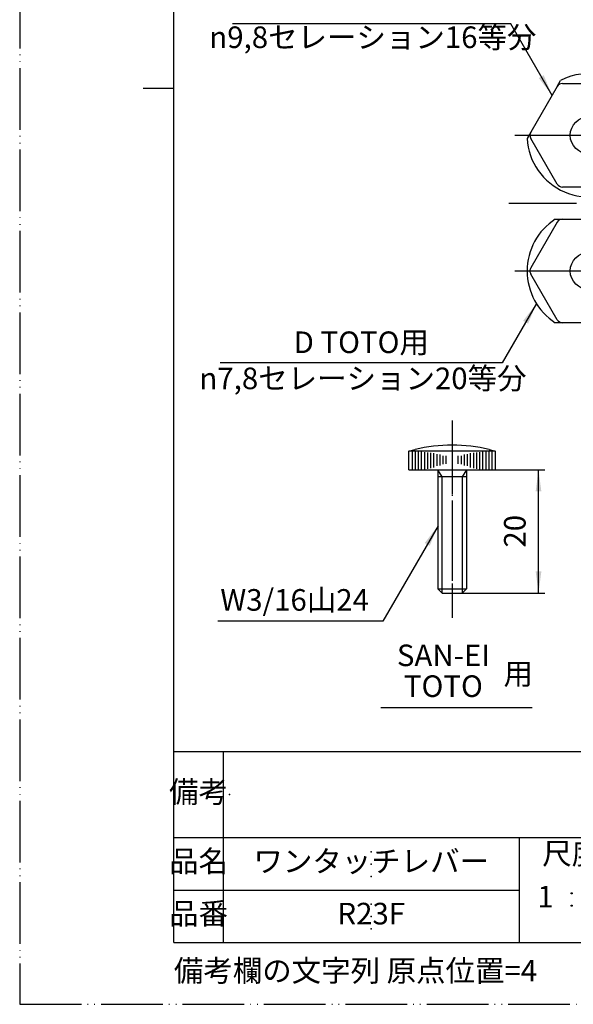
# Model space of a CAD drawing. Units: millimetres. Extents: x 0 to 210, y 0 to 297.
# Drawn here: x 0 to 90, y 0 to 160 of the extents above; entities that cross this region are included whole.
import ezdxf

# ---------------------------------------------------------------- set-up
doc = ezdxf.new("R2010")
doc.units = ezdxf.units.MM
for name, pattern in [('CENTER_DASH_DASH', [14, 9, -1, 1, -1, 1, -1]), ('DASH_CENTER', [14, 11, -1, 1, -1]), ('DOT_CENTER', [14, 12, -1, 0, -1]), ('PHANTOM', [13, 10, -1, 0, -1, 0, -1])]:
    doc.linetypes.add(name, pattern=pattern)
doc.layers.add('1', color=7, linetype='Continuous')
doc.styles.add('CONVERTER_11', font='MS Mincho.ttf', dxfattribs={"width": 0.89})
doc.styles.add('CONVERTER_12', font='txt.shx', dxfattribs={"width": 0.9})
doc.dimstyles.new('ME10_DIM_10', dxfattribs={"dimtxt": 3.5, "dimasz": 3.5, "dimexe": 1, "dimexo": 0, "dimgap": 1, "dimtad": 1, "dimdsep": 46, "dimtxsty": 'CONVERTER_12', "dimsah": 1, "dimcen": 0.09, "dimclrd": 2, "dimclre": 2, "dimclrt": 7, "dimadec": 0, "dimazin": 0, "dimtfac": 1, "dimtdec": 4, "dimtix": 1, "dimtmove": 0, "dimatfit": 3, "dimfxl": 1, "dimtolj": 1, "dimtzin": 0, "dimarcsym": 0})
doc.dimstyles.get("Standard").update_dxf_attribs({"dimtxt": 0.18, "dimasz": 0.18, "dimexe": 0.18, "dimexo": 0.0625, "dimgap": 0.09, "dimtad": 0, "dimtih": 1, "dimtoh": 1, "dimdec": 4, "dimzin": 0, "dimdsep": 46, "dimtxsty": 'Standard', "dimcen": 0.09, "dimadec": 0, "dimazin": 0, "dimtfac": 1, "dimtdec": 4, "dimtofl": 0, "dimtmove": 0, "dimatfit": 3, "dimfxl": 1, "dimtolj": 1, "dimtzin": 0, "dimarcsym": 0})

# ---------------------------------------------------------------- blocks, each defined once
blk = doc.blocks.new('開示A4')
at = {"layer": '1', "color": 4, "linetype": 'PHANTOM'}
for p, q in [((0, 297), (0, 0)), ((0, 0), (210, 0))]:
    blk.add_line(p, q, dxfattribs=at)
at = {"layer": '1', "color": 7, "linetype": 'Continuous'}
for p, q in [((25, 148.5), (25, 287)), ((25, 10), (25, 148.5)), ((25, 41), (200, 41)), ((200, 27), (25, 27)), ((25, 10), (105, 10))]:
    blk.add_line(p, q, dxfattribs=at)
at = {"layer": '1', "color": 2, "linetype": 'Continuous'}
for p, q in [((25, 148.5), (20, 148.5)), ((33, 41), (33, 27)), ((33, 27), (33, 10)), ((81, 27), (81, 10)), ((25, 18.5), (81, 18.5))]:
    blk.add_line(p, q, dxfattribs=at)
at = {"layer": '1', "color": 7, "linetype": 'DOT_CENTER'}
for centre in [(89.5, 18), (89.5, 16)]:
    blk.add_circle(centre, 0.1, dxfattribs=at)
at = {"layer": '1', "color": 4}
for p in [(34, 34), (57, 24.75), (57, 22.75), (57, 20.75), (57, 16.25), (85.25, 17), (57, 14.25), (57, 12.25)]:
    blk.add_point(p, dxfattribs=at)
at = {"layer": '1', "color": 2, "char_height": 3.5, "attachment_point": 5, "style": 'CONVERTER_11'}
for s, insert, line_spacing_factor in [('備考', (29, 34), 0.454545), ('尺度', (89.5, 24), 0.545455), ('品名', (29, 22.75), 0.727273), ('品番', (29, 14.25), 0.727273)]:
    blk.add_mtext(s, dxfattribs=dict(at, insert=insert, line_spacing_factor=line_spacing_factor))
at = {"layer": '1', "color": 250, "insert": (25, 5), "char_height": 3.5, "attachment_point": 4, "line_spacing_factor": 0.545455, "style": 'CONVERTER_11'}
blk.add_mtext('備考欄の文字列 原点位置=4', dxfattribs=at)
blk = doc.blocks.new('83-46', base_point=(216.5, 317.76))
at = {"layer": '1', "color": 7, "linetype": 'Continuous'}
for p, q in [((107.97, 147.92), (116.23, 150.13)), ((117.19, 149.87), (116.38, 150.68)), ((87.14, 148.81), (82.86, 141.41)), ((87.14, 148.81), (87.71, 149.81)), ((88, 149.31), (96.55, 149.31)), ((97.41, 148.81), (101.68, 141.41)), ((117.19, 149.87), (123.23, 143.83)), ((105.05, 138.95), (107.27, 147.21)), ((107.56, 148.32), (107.27, 147.21)), ((123.23, 143.83), (124.05, 143.01)), ((123.49, 142.86), (121.28, 134.61)), ((82.86, 141.41), (82.29, 140.41)), ((87.14, 133.01), (82.86, 140.41)), ((101.68, 140.41), (97.41, 133.01)), ((105.05, 138.95), (104.76, 137.84)), ((111.35, 131.95), (105.31, 137.99)), ((99.86, 134.39), (103.09, 131.95)), ((106.69, 134.39), (103.45, 131.95)), ((120.57, 133.9), (121.63, 134.18)), ((121.63, 134.18), (121.69, 134.2)), ((98.79, 133.33), (101.23, 130.09)), ((105.31, 130.09), (107.75, 133.33)), ((120.57, 133.9), (112.32, 131.69)), ((96.55, 132.51), (88, 132.51)), ((112.32, 131.69), (111.21, 131.39)), ((98.79, 126.49), (101.23, 129.73)), ((107.75, 126.49), (105.31, 129.73)), ((99.86, 125.43), (103.09, 127.87)), ((106.69, 125.43), (103.45, 127.87)), ((87.14, 126.81), (82.86, 119.41)), ((86.85, 127.31), (92.27, 127.31)), ((92.27, 127.31), (97.7, 127.31)), ((97.41, 126.81), (101.68, 119.41)), ((109.14, 126.81), (104.86, 119.41)), ((110, 127.31), (118.55, 127.31)), ((119.41, 126.81), (123.68, 119.41)), ((87.14, 111.01), (82.86, 118.41)), ((101.68, 118.41), (97.41, 111.01)), ((109.14, 111.01), (104.86, 118.41)), ((123.68, 118.41), (119.41, 111.01)), ((92.27, 110.51), (86.85, 110.51)), ((97.7, 110.51), (92.27, 110.51)), ((118.55, 110.51), (110, 110.51))]:
    blk.add_line(p, q, dxfattribs=at)
at = {"layer": '1', "color": 2, "linetype": 'CENTER_DASH_DASH'}
for p, q in [((104.27, 118.91), (104.73, 118.91)), ((114.27, 118.91), (111.27, 118.91))]:
    blk.add_line(p, q, dxfattribs=at)
at = {"layer": '1', "color": 7, "linetype": 'Continuous'}
for centre, radius in [((92.27, 140.91), 3), ((114.27, 140.91), 3), ((103.27, 129.91), 2), ((92.27, 118.91), 3), ((114.27, 118.91), 3)]:
    blk.add_circle(centre, radius, dxfattribs=at)
at = {"layer": '1', "color": 2, "linetype": 'Continuous'}
blk.add_circle((103.27, 129.91), 1.48, dxfattribs=at)
at = {"layer": '1', "color": 7, "linetype": 'Continuous'}
for centre, radius, start, end in [((92.27, 140.91), 10, 319.3012, 117.1401), ((114.27, 140.91), 10, 77.8599, 132.1401), ((116.49, 149.16), 1, 45, 105), ((88, 148.31), 1, 90, 150), ((96.55, 148.31), 1, 30, 90), ((108.23, 146.95), 1, 105, 165), ((122.53, 143.12), 1, 345, 45), ((114.27, 140.91), 10, 317.8599, 12.1401), ((83.73, 140.91), 1, 150, 210), ((100.82, 140.91), 1, 330, 30), ((92.27, 140.91), 10, 182.8599, 310.6988), ((106.02, 138.7), 1, 165, 225), ((114.27, 140.91), 10, 197.8599, 220.6988), ((92.27, 140.91), 10, 310.6988, 319.3012), ((114.27, 140.91), 10, 220.6988, 229.3012), ((120.32, 134.87), 1, 285, 345), ((88, 133.51), 1, 210, 270), ((96.55, 133.51), 1, 270, 330), ((114.27, 140.91), 10, 229.3012, 252.1401), ((103.21, 132.11), 0.2, 233, 271.5762), ((103.33, 132.11), 0.2, 268.4238, 307), ((112.06, 132.65), 1, 225, 285), ((101.07, 129.97), 0.2, 358.4238, 37), ((101.07, 129.85), 0.2, 323, 1.5762), ((105.47, 129.97), 0.2, 143, 181.5762), ((105.47, 129.85), 0.2, 178.4238, 217), ((103.21, 127.71), 0.2, 88.4238, 127), ((103.33, 127.71), 0.2, 53, 91.5762), ((114.27, 118.91), 10, 180, 130.6988), ((92.27, 118.91), 10, 122.8599, 180), ((88, 126.31), 1, 90, 150), ((96.55, 126.31), 1, 30, 90), ((92.27, 118.91), 10, 49.3012, 57.1401), ((92.27, 118.91), 10, 40.6988, 49.3012), ((114.27, 118.91), 10, 130.6988, 139.3012), ((110, 126.31), 1, 90, 150), ((118.55, 126.31), 1, 30, 90), ((92.27, 118.91), 10, 0, 40.6988), ((114.27, 118.91), 10, 139.3012, 180), ((92.27, 118.91), 10, 180, 237.1401), ((83.73, 118.91), 1, 150, 180), ((83.73, 118.91), 1, 180, 210), ((92.27, 118.91), 10, 302.8599, 0), ((100.82, 118.91), 1, 0, 30), ((100.82, 118.91), 1, 330, 0), ((105.73, 118.91), 1, 150, 180), ((105.73, 118.91), 1, 180, 210), ((122.82, 118.91), 1, 330, 30), ((88, 111.51), 1, 210, 270), ((96.55, 111.51), 1, 270, 330), ((110, 111.51), 1, 210, 270), ((118.55, 111.51), 1, 270, 330)]:
    blk.add_arc(centre, radius, start, end, dxfattribs=at)
blk = doc.blocks.new('R230F-S_K', base_point=(-4, 0))
at = {"layer": '1', "color": 2, "linetype": 'DASH_CENTER'}
blk.add_line((79.29, 129.91), (127.27, 129.91), dxfattribs=at)
at = {"layer": '1'}
blk.add_blockref('83-46', (216.5, 317.76), dxfattribs=at)
blk = doc.blocks.new('R23F-L_K')
at = {"layer": '1'}
blk.add_blockref('R230F-S_K', (-4, 0), dxfattribs=at)
blk = doc.blocks.new('42-29__1', base_point=(158.23, -183.11))
at = {"layer": '1', "color": 4, "linetype": 'PHANTOM'}
blk.add_line((70.12, 94.66), (70.12, 62.66), dxfattribs=at)
at = {"layer": '1', "color": 7, "linetype": 'Continuous'}
for p, q in [((63.12, 89.68), (64.12, 89.95)), ((77.12, 89.68), (63.12, 89.68)), ((63.12, 86.68), (63.12, 89.68)), ((76.12, 89.95), (77.12, 89.68)), ((77.12, 89.68), (77.12, 86.68)), ((63.12, 86.68), (77.12, 86.68)), ((67.82, 86.68), (67.82, 67.35)), ((72.42, 86.68), (72.42, 67.35)), ((72.42, 85.51), (67.82, 85.51)), ((67.82, 67.35), (72.42, 67.35)), ((68.5, 66.68), (67.82, 67.35)), ((72.42, 67.35), (71.75, 66.68)), ((68.5, 66.68), (71.75, 66.68))]:
    blk.add_line(p, q, dxfattribs=at)
at = {"layer": '1', "color": 2, "linetype": 'Continuous'}
for p, q in [((63.62, 89.68), (63.62, 86.68)), ((64.12, 89.68), (64.12, 86.68)), ((64.62, 89.68), (64.62, 86.68)), ((65.12, 89.68), (65.12, 86.68)), ((65.62, 89.53), (65.62, 86.78)), ((66.12, 89.49), (66.12, 86.84)), ((74.12, 86.84), (74.12, 89.49)), ((74.62, 86.78), (74.62, 89.53)), ((75.12, 86.68), (75.12, 89.68)), ((75.62, 86.68), (75.62, 89.68)), ((76.12, 86.68), (76.12, 89.68)), ((76.62, 86.68), (76.62, 89.68)), ((66.62, 89.4), (66.62, 86.93)), ((67.12, 89.37), (67.12, 87.04)), ((67.62, 89.21), (67.62, 87.29)), ((68.12, 89.16), (68.12, 87.39)), ((68.62, 88.96), (68.62, 87.61)), ((69.12, 88.92), (69.12, 87.65)), ((71.12, 87.65), (71.12, 88.92)), ((71.62, 87.61), (71.62, 88.96)), ((72.12, 87.39), (72.12, 89.16)), ((72.62, 87.29), (72.62, 89.21)), ((73.12, 87.04), (73.12, 89.37)), ((73.62, 86.93), (73.62, 89.4)), ((68.5, 85.51), (67.82, 86.68)), ((72.42, 86.68), (71.75, 85.51)), ((68.5, 66.68), (68.5, 85.51)), ((71.75, 85.51), (71.75, 66.68))]:
    blk.add_line(p, q, dxfattribs=at)
at = {"layer": '1', "color": 7, "linetype": 'Continuous'}
for start, end in [(90, 103.8865), (76.1135, 90)]:
    blk.add_arc((70.12, 65.68), 25, start, end, dxfattribs=at)
blk = doc.blocks.new('*D10')
at = {"layer": '1', "color": 2, "linetype": 'Continuous'}
for p, q in [((77.12, 86.68), (85.12, 86.68)), ((84.12, 66.68), (84.12, 86.68)), ((71.75, 66.68), (85.12, 66.68))]:
    blk.add_line(p, q, dxfattribs=at)
at = {"layer": '1', "color": 2}
for points in [[(84.58, 83.18), (83.66, 83.18), (84.12, 86.68)], [(83.66, 70.18), (84.58, 70.18), (84.12, 66.68)]]:
    blk.add_solid(points, dxfattribs=at)
at = {"layer": '1', "color": 7, "insert": (83.12, 74.05), "char_height": 3.5, "attachment_point": 7, "rotation": 90, "line_spacing_factor": 0.60024, "style": 'CONVERTER_12'}
blk.add_mtext('20', dxfattribs=at)

msp = doc.modelspace()

# ---------------------------------------------------------------- linework, layer by layer
at = {"layer": '1', "color": 2, "linetype": 'DASH_CENTER'}
for p, q in [((80.274, 140.908), (126.274, 140.908)), ((80.274, 118.908), (126.274, 118.908)), ((70.124, 93.677), (70.124, 63.677))]:
    msp.add_line(p, q, dxfattribs=at)
at = {"layer": '1', "color": 2, "linetype": 'Continuous'}
msp.add_line((58.539, 48.132), (83.103, 48.132), dxfattribs=at)
at = {"layer": '1', "color": 2}
for points in [[(84.167, 150.189), (84.965, 150.65), (86.316, 147.388)], [(82.432, 110.363), (81.634, 110.824), (83.783, 113.624)], [(66.473, 74.339), (65.675, 74.8), (67.824, 77.601)]]:
    msp.add_solid(points, dxfattribs=at)

# ---------------------------------------------------------------- block references
msp.add_blockref('42-29__1', (158.228, -183.112))
at = {"layer": '1'}
for name in ['開示A4', 'R23F-L_K']:
    msp.add_blockref(name, (0, 0), dxfattribs=at)

# ---------------------------------------------------------------- texts
at = {"color": 7, "char_height": 3.5, "attachment_point": 5}
for s, insert, line_spacing_factor, style in [('ワンタッチレバー', (57, 22.75), 0.636364, 'CONVERTER_11'), ('1', (85.25, 17), 0.840336, 'CONVERTER_12'), ('R23F', (57, 14.25), 0.840336, 'CONVERTER_12')]:
    msp.add_mtext(s, dxfattribs=dict(at, insert=insert, line_spacing_factor=line_spacing_factor, style=style))
at = {"layer": '1', "color": 7, "char_height": 3.5, "attachment_point": 5}
for s, insert, line_spacing_factor, style in [('{\\Fgdt;n}9,8セレーション16等分', (57.259, 156.808), 0.545455, 'CONVERTER_11'), ('D TOTO用', (55.382, 106.895), 0.545455, 'CONVERTER_11'), ('{\\Fgdt;n}7,8セレーション20等分', (55.655, 101.494), 0.545455, 'CONVERTER_11'), ('SAN-EI', (68.693, 56.132), 0.720288, 'CONVERTER_12'), ('用', (80.831, 53.132), 0.545455, 'CONVERTER_11'), ('TOTO', (68.693, 51.132), 0.720288, 'CONVERTER_12')]:
    msp.add_mtext(s, dxfattribs=dict(at, insert=insert, line_spacing_factor=line_spacing_factor, style=style))
at = {"layer": '1', "color": 7, "insert": (44.579, 65.118), "char_height": 3.5, "attachment_point": 5, "style": 'CONVERTER_11'}
msp.add_mtext('W3/16山24', dxfattribs=at)

# ---------------------------------------------------------------- dimensions: what is measured, and where the dimension line sits
at = {"layer": '1'}
dim = msp.add_linear_dim(base=(84.124, 66.677), p1=(77.124, 86.677), p2=(71.749, 66.677), angle=90, dimstyle='ME10_DIM_10', dxfattribs=at)
dim.commit()
dim.dimension.update_dxf_attribs({"geometry": '*D10', "text_midpoint": (81.374, 76.673), "text_rotation": 90})

# ---------------------------------------------------------------- leaders
at = {"layer": '1', "color": 2, "linetype": 'Continuous', "has_arrowhead": 0}
for points in [[(86.316, 147.388), (79.612, 159), (34.514, 159)], [(83.783, 113.624), (78.226, 104), (32.509, 104)], [(67.824, 77.601), (58.885, 62.118), (32.123, 62.118)]]:
    msp.add_leader(points, dimstyle='Standard', dxfattribs=at)

doc.saveas('drawing.dxf')
